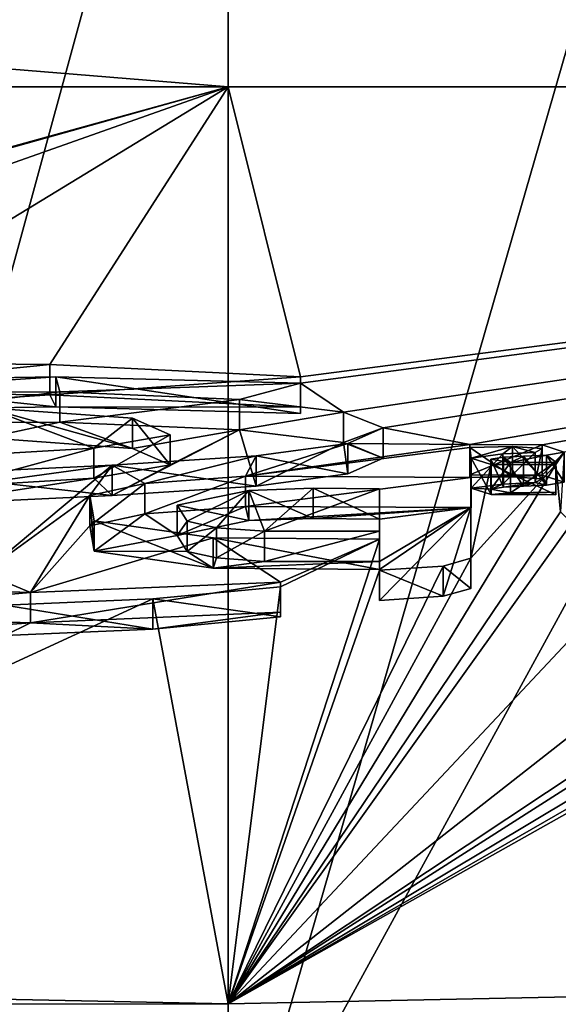
# Model space of a CAD drawing. Units: millimetres. Extents: x -110 to 110, y -102 to 78.
# Drawn here: x -1 to 2, y 60 to 66 of the extents above; entities that cross this region are included whole.
import ezdxf

# ---------------------------------------------------------------- set-up
doc = ezdxf.new("R2010")
doc.units = ezdxf.units.MM
doc.header["$LTSCALE"] = 65.185185
for name, color, linetype in [('108', 7, 'CONTINUOUS'), ('109', 7, 'CONTINUOUS'), ('110', 7, 'CONTINUOUS'), ('111', 7, 'CONTINUOUS'), ('112', 7, 'CONTINUOUS'), ('113', 7, 'CONTINUOUS'), ('160', 7, 'CONTINUOUS'), ('161', 7, 'CONTINUOUS'), ('162', 7, 'CONTINUOUS'), ('163', 7, 'CONTINUOUS'), ('204', 7, 'CONTINUOUS'), ('70', 7, 'CONTINUOUS'), ('71', 7, 'CONTINUOUS'), ('72', 7, 'CONTINUOUS'), ('77', 7, 'CONTINUOUS'), ('79', 7, 'CONTINUOUS'), ('83', 7, 'CONTINUOUS'), ('91', 7, 'CONTINUOUS'), ('92', 7, 'CONTINUOUS'), ('93', 7, 'CONTINUOUS'), ('94', 7, 'CONTINUOUS'), ('96', 7, 'CONTINUOUS'), ('97', 7, 'CONTINUOUS'), ('99', 7, 'CONTINUOUS')]:
    doc.layers.add(name, color=color, linetype=linetype)

msp = doc.modelspace()

# ---------------------------------------------------------------- linework, layer by layer
at = {"layer": '108', "linetype": 'Continuous'}
for points in [[(1.5896, 63.4474, -0.6142), (1.5896, 62.9167, -4.3903), (1.5896, 63.2494, -0.5864), (1.5896, 63.4474, -0.6142)], [(1.5896, 63.2494, -0.5864), (1.5896, 62.9167, -4.3903), (1.5896, 62.7187, -4.3624), (1.5896, 63.2494, -0.5864)]]:
    msp.add_3dface(points, dxfattribs=at)
at = {"layer": '109', "linetype": 'Continuous'}
for points in [[(-0.9086, 63.3273, -1.4689), (-0.5481, 63.4072, -0.9008), (-0.9086, 63.1293, -1.4411), (-0.9086, 63.3273, -1.4689)], [(-0.9086, 63.1293, -1.4411), (-0.5481, 63.4072, -0.9008), (-0.5481, 63.2091, -0.8729), (-0.9086, 63.1293, -1.4411)], [(-0.5481, 63.4072, -0.9008), (0.1123, 63.4547, -0.5627), (-0.5481, 63.2091, -0.8729), (-0.5481, 63.4072, -0.9008)], [(-0.5481, 63.2091, -0.8729), (0.1123, 63.4547, -0.5627), (0.1123, 63.2566, -0.5349), (-0.5481, 63.2091, -0.8729)], [(0.1123, 63.4547, -0.5627), (1.5896, 63.4474, -0.6142), (0.1123, 63.2566, -0.5349), (0.1123, 63.4547, -0.5627)], [(1.5896, 63.4474, -0.6142), (1.5896, 63.2494, -0.5864), (0.1123, 63.2566, -0.5349), (1.5896, 63.4474, -0.6142)], [(-0.8785, 63.1616, -2.6484), (-0.9086, 63.3273, -1.4689), (-0.8785, 62.9635, -2.6206), (-0.8785, 63.1616, -2.6484)], [(-0.8785, 62.9635, -2.6206), (-0.9086, 63.3273, -1.4689), (-0.9086, 63.1293, -1.4411), (-0.8785, 62.9635, -2.6206)], [(-0.0986, 63.0506, -3.4376), (-0.8785, 63.1616, -2.6484), (-0.0986, 62.8526, -3.4098), (-0.0986, 63.0506, -3.4376)], [(-0.0986, 62.8526, -3.4098), (-0.8785, 63.1616, -2.6484), (-0.8785, 62.9635, -2.6206), (-0.0986, 62.8526, -3.4098)], [(0.992, 63.0419, -3.4997), (-0.0986, 63.0506, -3.4376), (0.992, 62.8439, -3.4719), (0.992, 63.0419, -3.4997)], [(0.992, 62.8439, -3.4719), (-0.0986, 63.0506, -3.4376), (-0.0986, 62.8526, -3.4098), (0.992, 62.8439, -3.4719)]]:
    msp.add_3dface(points, dxfattribs=at)
at = {"layer": '110', "linetype": 'Continuous'}
for points in [[(0.992, 62.8376, -4.9532), (0.992, 63.0419, -3.4997), (0.992, 62.6396, -4.9253), (0.992, 62.8376, -4.9532)], [(0.992, 63.0419, -3.4997), (0.992, 62.8439, -3.4719), (0.992, 62.6396, -4.9253), (0.992, 63.0419, -3.4997)]]:
    msp.add_3dface(points, dxfattribs=at)
at = {"layer": '111', "linetype": 'Continuous'}
for points in [[(1.5896, 62.9167, -4.3903), (1.4085, 62.8659, -4.7524), (1.5896, 62.7187, -4.3624), (1.5896, 62.9167, -4.3903)], [(1.4085, 62.8659, -4.7524), (0.992, 62.8376, -4.9532), (1.4085, 62.6678, -4.7245), (1.4085, 62.8659, -4.7524)], [(0.992, 62.8376, -4.9532), (0.992, 62.6396, -4.9253), (1.4085, 62.6678, -4.7245), (0.992, 62.8376, -4.9532)], [(1.5896, 62.7187, -4.3624), (1.4085, 62.8659, -4.7524), (1.4085, 62.6678, -4.7245), (1.5896, 62.7187, -4.3624)]]:
    msp.add_3dface(points, dxfattribs=at)
at = {"layer": '112', "linetype": 'Continuous'}
for points in [[(0.1355, 63.3619, -1.2231), (-0.3359, 63.265, -1.9123), (0.1355, 63.1638, -1.1952), (0.1355, 63.3619, -1.2231)], [(0.5561, 63.3755, -1.1264), (0.1355, 63.3619, -1.2231), (0.5561, 63.1774, -1.0986), (0.5561, 63.3755, -1.1264)], [(0.5561, 63.1774, -1.0986), (0.1355, 63.3619, -1.2231), (0.1355, 63.1638, -1.1952), (0.5561, 63.1774, -1.0986)], [(0.992, 63.372, -1.1509), (0.5561, 63.3755, -1.1264), (0.992, 63.174, -1.1231), (0.992, 63.372, -1.1509)], [(0.992, 63.174, -1.1231), (0.5561, 63.3755, -1.1264), (0.5561, 63.1774, -1.0986), (0.992, 63.174, -1.1231)], [(-0.3359, 63.265, -1.9123), (-0.27, 63.1596, -2.6623), (-0.3359, 63.067, -1.8844), (-0.3359, 63.265, -1.9123)], [(0.1355, 63.1638, -1.1952), (-0.3359, 63.265, -1.9123), (-0.3359, 63.067, -1.8844), (0.1355, 63.1638, -1.1952)], [(-0.3359, 63.067, -1.8844), (-0.27, 63.1596, -2.6623), (-0.27, 62.9615, -2.6345), (-0.3359, 63.067, -1.8844)], [(-0.27, 63.1596, -2.6623), (-0.0783, 63.1173, -2.9633), (-0.27, 62.9615, -2.6345), (-0.27, 63.1596, -2.6623)], [(-0.27, 62.9615, -2.6345), (-0.0783, 63.1173, -2.9633), (-0.0783, 62.9192, -2.9355), (-0.27, 62.9615, -2.6345)], [(-0.0783, 63.1173, -2.9633), (0.2372, 63.0935, -3.1328), (-0.0783, 62.9192, -2.9355), (-0.0783, 63.1173, -2.9633)], [(-0.0783, 62.9192, -2.9355), (0.2372, 63.0935, -3.1328), (0.2372, 62.8954, -3.1049), (-0.0783, 62.9192, -2.9355)], [(0.2372, 63.0935, -3.1328), (0.992, 63.0936, -3.1321), (0.2372, 62.8954, -3.1049), (0.2372, 63.0935, -3.1328)], [(0.2372, 62.8954, -3.1049), (0.992, 63.0936, -3.1321), (0.992, 62.8955, -3.1042), (0.2372, 62.8954, -3.1049)]]:
    msp.add_3dface(points, dxfattribs=at)
at = {"layer": '113', "linetype": 'Continuous'}
for points in [[(0.992, 63.0936, -3.1321), (0.992, 63.372, -1.1509), (0.992, 62.8955, -3.1042), (0.992, 63.0936, -3.1321)], [(0.992, 63.372, -1.1509), (0.992, 63.174, -1.1231), (0.992, 62.8955, -3.1042), (0.992, 63.372, -1.1509)]]:
    msp.add_3dface(points, dxfattribs=at)
at = {"layer": '160', "linetype": 'Continuous'}
for points in [[(1.5827, 63.6441, 0.7854), (1.5827, 63.6617, 0.9103), (1.5827, 63.4636, 0.9381), (1.5827, 63.6441, 0.7854)], [(1.5827, 63.4461, 0.8132), (1.5827, 63.6441, 0.7854), (1.5827, 63.4636, 0.9381), (1.5827, 63.4461, 0.8132)]]:
    msp.add_3dface(points, dxfattribs=at)
at = {"layer": '161', "linetype": 'Continuous'}
for points in [[(1.8629, 63.6491, 0.8204), (1.5827, 63.6441, 0.7854), (1.8629, 63.451, 0.8483), (1.8629, 63.6491, 0.8204)], [(1.5827, 63.6441, 0.7854), (1.5827, 63.4461, 0.8132), (1.8629, 63.451, 0.8483), (1.5827, 63.6441, 0.7854)], [(1.5916, 63.5738, 0.285), (1.7998, 63.6012, 0.4801), (1.5916, 63.3758, 0.3128), (1.5916, 63.5738, 0.285)], [(1.5916, 63.3758, 0.3128), (1.7998, 63.6012, 0.4801), (1.7998, 63.4032, 0.508), (1.5916, 63.3758, 0.3128)], [(1.7998, 63.6012, 0.4801), (2.0109, 63.6112, 0.5511), (1.7998, 63.4032, 0.508), (1.7998, 63.6012, 0.4801)], [(1.7998, 63.4032, 0.508), (2.0109, 63.6112, 0.5511), (2.0109, 63.4132, 0.579), (1.7998, 63.4032, 0.508)], [(2.0561, 63.6359, 0.7267), (1.8629, 63.6491, 0.8204), (2.0561, 63.4378, 0.7545), (2.0561, 63.6359, 0.7267)], [(2.0561, 63.4378, 0.7545), (1.8629, 63.6491, 0.8204), (1.8629, 63.451, 0.8483), (2.0561, 63.4378, 0.7545)], [(2.0109, 63.6112, 0.5511), (2.0561, 63.6359, 0.7267), (2.0109, 63.4132, 0.579), (2.0109, 63.6112, 0.5511)], [(2.0109, 63.4132, 0.579), (2.0561, 63.6359, 0.7267), (2.0561, 63.4378, 0.7545), (2.0109, 63.4132, 0.579)], [(1.7221, 63.5322, -0.0108), (1.5916, 63.5738, 0.285), (1.7221, 63.3342, 0.0171), (1.7221, 63.5322, -0.0108)], [(1.7221, 63.3342, 0.0171), (1.5916, 63.5738, 0.285), (1.5916, 63.3758, 0.3128), (1.7221, 63.3342, 0.0171)], [(2.1476, 63.531, -0.0196), (1.7221, 63.5322, -0.0108), (2.1476, 63.333, 0.0082), (2.1476, 63.531, -0.0196)], [(2.1476, 63.333, 0.0082), (1.7221, 63.5322, -0.0108), (1.7221, 63.3342, 0.0171), (2.1476, 63.333, 0.0082)]]:
    msp.add_3dface(points, dxfattribs=at)
at = {"layer": '162', "linetype": 'Continuous'}
for points in [[(2.1476, 63.5473, 0.0963), (2.1476, 63.531, -0.0196), (2.1476, 63.333, 0.0082), (2.1476, 63.5473, 0.0963)], [(2.1476, 63.5473, 0.0963), (2.1476, 63.333, 0.0082), (2.1476, 63.3492, 0.1241), (2.1476, 63.5473, 0.0963)]]:
    msp.add_3dface(points, dxfattribs=at)
at = {"layer": '163', "linetype": 'Continuous'}
for points in [[(1.5827, 63.6617, 0.9103), (2.0563, 63.6596, 0.8954), (1.5827, 63.4636, 0.9381), (1.5827, 63.6617, 0.9103)], [(1.5827, 63.4636, 0.9381), (2.0563, 63.6596, 0.8954), (2.0563, 63.4615, 0.9232), (1.5827, 63.4636, 0.9381)], [(2.0563, 63.6596, 0.8954), (2.201, 63.6128, 0.5623), (2.0563, 63.4615, 0.9232), (2.0563, 63.6596, 0.8954)], [(2.0563, 63.4615, 0.9232), (2.201, 63.6128, 0.5623), (2.201, 63.4147, 0.5902), (2.0563, 63.4615, 0.9232)], [(2.201, 63.6128, 0.5623), (2.0856, 63.5937, 0.4263), (2.201, 63.4147, 0.5902), (2.201, 63.6128, 0.5623)], [(1.8039, 63.5803, 0.331), (1.7208, 63.5676, 0.2406), (1.8039, 63.3822, 0.3588), (1.8039, 63.5803, 0.331)], [(1.7208, 63.5676, 0.2406), (1.8488, 63.5441, 0.0734), (1.7208, 63.3695, 0.2684), (1.7208, 63.5676, 0.2406)], [(1.8039, 63.3822, 0.3588), (1.7208, 63.5676, 0.2406), (1.7208, 63.3695, 0.2684), (1.8039, 63.3822, 0.3588)], [(1.7208, 63.3695, 0.2684), (1.8488, 63.5441, 0.0734), (1.8488, 63.346, 0.1012), (1.7208, 63.3695, 0.2684)], [(1.9356, 63.5866, 0.3761), (1.8039, 63.5803, 0.331), (1.9356, 63.3886, 0.404), (1.9356, 63.5866, 0.3761)], [(1.9356, 63.3886, 0.404), (1.8039, 63.5803, 0.331), (1.8039, 63.3822, 0.3588), (1.9356, 63.3886, 0.404)], [(1.8488, 63.5441, 0.0734), (2.1476, 63.5473, 0.0963), (1.8488, 63.346, 0.1012), (1.8488, 63.5441, 0.0734)], [(2.1476, 63.5473, 0.0963), (2.1476, 63.3492, 0.1241), (1.8488, 63.346, 0.1012), (2.1476, 63.5473, 0.0963)], [(2.0856, 63.5937, 0.4263), (1.9356, 63.5866, 0.3761), (2.0856, 63.3956, 0.4541), (2.0856, 63.5937, 0.4263)], [(2.0856, 63.3956, 0.4541), (1.9356, 63.5866, 0.3761), (1.9356, 63.3886, 0.404), (2.0856, 63.3956, 0.4541)], [(2.201, 63.4147, 0.5902), (2.0856, 63.5937, 0.4263), (2.0856, 63.3956, 0.4541), (2.201, 63.4147, 0.5902)]]:
    msp.add_3dface(points, dxfattribs=at)
at = {"layer": '204', "color": 7, "linetype": 'Continuous'}
for points in [[(-2.7652, 63.8825, 3.9185), (-2.9623, 64.0063, 4.799), (-1.1698, 63.9891, 4.6772), (-2.7652, 63.8825, 3.9185)], [(-1.1309, 63.9089, 4.1062), (-2.7652, 63.8825, 3.9185), (-1.1698, 63.9891, 4.6772), (-1.1309, 63.9089, 4.1062)], [(0.4737, 63.9079, 4.0995), (-1.1309, 63.9089, 4.1062), (-1.1698, 63.9891, 4.6772), (0.4737, 63.9079, 4.0995)], [(0.4737, 63.8669, 3.8077), (-1.1309, 63.9089, 4.1062), (0.4737, 63.9079, 4.0995), (0.4737, 63.8669, 3.8077)], [(-2.7179, 63.804, 3.3596), (-1.1046, 63.8091, 3.3964), (-1.5845, 63.7058, 2.6612), (-2.7179, 63.804, 3.3596)], [(-1.1046, 63.8091, 3.3964), (-0.6276, 63.6373, 2.1736), (-1.5845, 63.7058, 2.6612), (-1.1046, 63.8091, 3.3964)], [(-1.1046, 63.8091, 3.3964), (0.0732, 63.7598, 3.0453), (-0.6276, 63.6373, 2.1736), (-1.1046, 63.8091, 3.3964)], [(0.0732, 63.7598, 3.0453), (0.1834, 63.3895, 0.4105), (-0.7624, 63.3293, -0.0177), (0.0732, 63.7598, 3.0453)], [(0.0732, 63.7598, 3.0453), (-0.7624, 63.3293, -0.0177), (-0.3803, 63.5283, 1.3982), (0.0732, 63.7598, 3.0453)], [(0.0732, 63.7598, 3.0453), (-0.3803, 63.5283, 1.3982), (-0.6276, 63.6373, 2.1736), (0.0732, 63.7598, 3.0453)], [(0.0732, 63.7598, 3.0453), (0.7553, 63.6759, 2.4486), (0.1834, 63.3895, 0.4105), (0.0732, 63.7598, 3.0453)], [(0.7553, 63.6759, 2.4486), (0.7835, 63.4707, 0.9884), (0.1834, 63.3895, 0.4105), (0.7553, 63.6759, 2.4486)], [(0.7553, 63.6759, 2.4486), (1.0158, 63.574, 1.7234), (0.7835, 63.4707, 0.9884), (0.7553, 63.6759, 2.4486)], [(-0.7624, 63.3293, -0.0177), (-0.8809, 63.4414, 0.7797), (-0.3803, 63.5283, 1.3982), (-0.7624, 63.3293, -0.0177)], [(-0.7624, 63.3293, -0.0177), (-2.007, 63.2695, -0.443), (-0.8809, 63.4414, 0.7797), (-0.7624, 63.3293, -0.0177)], [(-2.007, 63.2695, -0.443), (-1.8158, 63.3855, 0.3818), (-0.8809, 63.4414, 0.7797), (-2.007, 63.2695, -0.443)], [(1.5827, 63.4461, 0.8132), (1.5827, 63.4636, 0.9381), (2.0563, 63.4615, 0.9232), (1.5827, 63.4461, 0.8132)], [(1.8629, 63.451, 0.8483), (1.5827, 63.4461, 0.8132), (2.0563, 63.4615, 0.9232), (1.8629, 63.451, 0.8483)], [(1.5916, 63.3758, 0.3128), (1.7998, 63.4032, 0.508), (1.7208, 63.3695, 0.2684), (1.5916, 63.3758, 0.3128)], [(1.7998, 63.4032, 0.508), (1.8039, 63.3822, 0.3588), (1.7208, 63.3695, 0.2684), (1.7998, 63.4032, 0.508)], [(1.7998, 63.4032, 0.508), (2.0109, 63.4132, 0.579), (1.8039, 63.3822, 0.3588), (1.7998, 63.4032, 0.508)], [(2.0109, 63.4132, 0.579), (1.9356, 63.3886, 0.404), (1.8039, 63.3822, 0.3588), (2.0109, 63.4132, 0.579)], [(2.0561, 63.4378, 0.7545), (1.8629, 63.451, 0.8483), (2.0563, 63.4615, 0.9232), (2.0561, 63.4378, 0.7545)], [(2.0109, 63.4132, 0.579), (2.0856, 63.3956, 0.4541), (1.9356, 63.3886, 0.404), (2.0109, 63.4132, 0.579)], [(2.0109, 63.4132, 0.579), (2.0561, 63.4378, 0.7545), (2.0856, 63.3956, 0.4541), (2.0109, 63.4132, 0.579)], [(2.0561, 63.4378, 0.7545), (2.0563, 63.4615, 0.9232), (2.0856, 63.3956, 0.4541), (2.0561, 63.4378, 0.7545)], [(2.0563, 63.4615, 0.9232), (2.201, 63.4147, 0.5902), (2.0856, 63.3956, 0.4541), (2.0563, 63.4615, 0.9232)], [(1.7221, 63.3342, 0.0171), (1.5916, 63.3758, 0.3128), (1.7208, 63.3695, 0.2684), (1.7221, 63.3342, 0.0171)], [(1.7221, 63.3342, 0.0171), (1.7208, 63.3695, 0.2684), (1.8488, 63.346, 0.1012), (1.7221, 63.3342, 0.0171)], [(2.1476, 63.333, 0.0082), (1.7221, 63.3342, 0.0171), (2.1476, 63.3492, 0.1241), (2.1476, 63.333, 0.0082)], [(2.1476, 63.3492, 0.1241), (1.7221, 63.3342, 0.0171), (1.8488, 63.346, 0.1012), (2.1476, 63.3492, 0.1241)], [(-0.8785, 62.9635, -2.6206), (-0.9086, 63.1293, -1.4411), (-0.5481, 63.2091, -0.8729), (-0.8785, 62.9635, -2.6206)], [(-0.8785, 62.9635, -2.6206), (-0.5481, 63.2091, -0.8729), (-0.3359, 63.067, -1.8844), (-0.8785, 62.9635, -2.6206)], [(-0.5481, 63.2091, -0.8729), (0.1123, 63.2566, -0.5349), (-0.3359, 63.067, -1.8844), (-0.5481, 63.2091, -0.8729)], [(0.1123, 63.2566, -0.5349), (0.1355, 63.1638, -1.1952), (-0.3359, 63.067, -1.8844), (0.1123, 63.2566, -0.5349)], [(0.1123, 63.2566, -0.5349), (1.5896, 63.2494, -0.5864), (0.1355, 63.1638, -1.1952), (0.1123, 63.2566, -0.5349)], [(1.5896, 63.2494, -0.5864), (0.5561, 63.1774, -1.0986), (0.1355, 63.1638, -1.1952), (1.5896, 63.2494, -0.5864)], [(1.5896, 63.2494, -0.5864), (0.992, 63.174, -1.1231), (0.5561, 63.1774, -1.0986), (1.5896, 63.2494, -0.5864)], [(0.992, 62.8439, -3.4719), (1.5896, 63.2494, -0.5864), (0.992, 62.6396, -4.9253), (0.992, 62.8439, -3.4719)], [(1.5896, 63.2494, -0.5864), (0.992, 62.8439, -3.4719), (0.992, 62.8955, -3.1042), (1.5896, 63.2494, -0.5864)], [(0.992, 62.6396, -4.9253), (1.5896, 63.2494, -0.5864), (1.4085, 62.6678, -4.7245), (0.992, 62.6396, -4.9253)], [(0.992, 63.174, -1.1231), (1.5896, 63.2494, -0.5864), (0.992, 62.8955, -3.1042), (0.992, 63.174, -1.1231)], [(1.5896, 63.2494, -0.5864), (1.5896, 62.7187, -4.3624), (1.4085, 62.6678, -4.7245), (1.5896, 63.2494, -0.5864)], [(-0.8785, 62.9635, -2.6206), (-0.3359, 63.067, -1.8844), (-0.27, 62.9615, -2.6345), (-0.8785, 62.9635, -2.6206)], [(-0.0986, 62.8526, -3.4098), (-0.8785, 62.9635, -2.6206), (-0.27, 62.9615, -2.6345), (-0.0986, 62.8526, -3.4098)], [(-0.0986, 62.8526, -3.4098), (-0.27, 62.9615, -2.6345), (-0.0783, 62.9192, -2.9355), (-0.0986, 62.8526, -3.4098)], [(-0.0986, 62.8526, -3.4098), (-0.0783, 62.9192, -2.9355), (0.2372, 62.8954, -3.1049), (-0.0986, 62.8526, -3.4098)], [(0.992, 62.8439, -3.4719), (-0.0986, 62.8526, -3.4098), (0.992, 62.8955, -3.1042), (0.992, 62.8439, -3.4719)], [(-0.0986, 62.8526, -3.4098), (0.2372, 62.8954, -3.1049), (0.992, 62.8955, -3.1042), (-0.0986, 62.8526, -3.4098)], [(-1.2972, 62.4937, -5.9634), (0.342, 62.5622, -5.4758), (-0.4956, 62.4529, -6.254), (-1.2972, 62.4937, -5.9634)], [(0.342, 62.5622, -5.4758), (0.342, 62.5322, -5.6897), (-0.4956, 62.4529, -6.254), (0.342, 62.5622, -5.4758)], [(-2.9998, 62.5472, -5.5825), (-1.2972, 62.4937, -5.9634), (-2.5777, 62.4003, -6.6279), (-2.9998, 62.5472, -5.5825)], [(-1.2972, 62.4937, -5.9634), (-1.4649, 62.4106, -6.5546), (-2.5777, 62.4003, -6.6279), (-1.2972, 62.4937, -5.9634)], [(-1.2972, 62.4937, -5.9634), (-0.4956, 62.4529, -6.254), (-1.4649, 62.4106, -6.5546), (-1.2972, 62.4937, -5.9634)]]:
    msp.add_3dface(points, dxfattribs=at)
at = {"layer": '70', "linetype": 'Continuous'}
for points in [[(-15.1198, 66.0069, 17.5973), (0, 66.0069, 17.5973), (-8.3611, 63.6949, 1.1468), (-15.1198, 66.0069, 17.5973)], [(-8.3611, 63.6949, 1.1468), (0, 66.0069, 17.5973), (-7.7219, 63.8412, 2.1877), (-8.3611, 63.6949, 1.1468)], [(-7.7219, 63.8412, 2.1877), (0, 66.0069, 17.5973), (-5.3717, 64.1075, 4.0821), (-7.7219, 63.8412, 2.1877)], [(-5.3717, 64.1075, 4.0821), (0, 66.0069, 17.5973), (-2.9623, 64.2043, 4.7712), (-5.3717, 64.1075, 4.0821)], [(-2.9623, 64.2043, 4.7712), (0, 66.0069, 17.5973), (-1.1698, 64.1872, 4.6494), (-2.9623, 64.2043, 4.7712)], [(-1.1698, 64.1872, 4.6494), (0, 66.0069, 17.5973), (0.4737, 64.106, 4.0717), (-1.1698, 64.1872, 4.6494)], [(0, 66.0069, 17.5973), (15.1198, 66.0069, 17.5973), (0.4737, 64.106, 4.0717), (0, 66.0069, 17.5973)], [(15.1198, 66.0069, 17.5973), (0.4737, 64.065, 3.7799), (0.4737, 64.106, 4.0717), (15.1198, 66.0069, 17.5973)], [(0.4737, 64.065, 3.7799), (15.1198, 66.0069, 17.5973), (0.7553, 63.874, 2.4208), (0.4737, 64.065, 3.7799)], [(0.7553, 63.874, 2.4208), (15.1198, 66.0069, 17.5973), (1.0158, 63.7721, 1.6956), (0.7553, 63.874, 2.4208)], [(1.0158, 63.7721, 1.6956), (15.1198, 66.0069, 17.5973), (1.5827, 63.6617, 0.9103), (1.0158, 63.7721, 1.6956)], [(1.5827, 63.6617, 0.9103), (15.1198, 66.0069, 17.5973), (2.0563, 63.6596, 0.8954), (1.5827, 63.6617, 0.9103)], [(2.0563, 63.6596, 0.8954), (15.1198, 66.0069, 17.5973), (2.201, 63.6128, 0.5623), (2.0563, 63.6596, 0.8954)], [(-2.7652, 64.0806, 3.8906), (-1.1309, 64.1069, 4.0783), (-2.7179, 64.002, 3.3317), (-2.7652, 64.0806, 3.8906)], [(-2.7179, 64.002, 3.3317), (-1.1309, 64.1069, 4.0783), (-1.1046, 64.0072, 3.3686), (-2.7179, 64.002, 3.3317)], [(-1.1309, 64.1069, 4.0783), (0.4737, 64.065, 3.7799), (-1.1046, 64.0072, 3.3686), (-1.1309, 64.1069, 4.0783)], [(-1.1046, 64.0072, 3.3686), (0.4737, 64.065, 3.7799), (0.0732, 63.9578, 3.0175), (-1.1046, 64.0072, 3.3686)], [(0.0732, 63.9578, 3.0175), (0.4737, 64.065, 3.7799), (0.7553, 63.874, 2.4208), (0.0732, 63.9578, 3.0175)], [(-0.8809, 63.6394, 0.7518), (-1.8158, 63.5835, 0.354), (-1.5845, 63.9039, 2.6334), (-0.8809, 63.6394, 0.7518)], [(-0.6276, 63.8353, 2.1458), (-0.8809, 63.6394, 0.7518), (-1.5845, 63.9039, 2.6334), (-0.6276, 63.8353, 2.1458)], [(-0.3803, 63.7264, 1.3704), (-0.8809, 63.6394, 0.7518), (-0.6276, 63.8353, 2.1458), (-0.3803, 63.7264, 1.3704)], [(0.7835, 63.6688, 0.9606), (1.0158, 63.7721, 1.6956), (1.5827, 63.6617, 0.9103), (0.7835, 63.6688, 0.9606)], [(0.1834, 63.5875, 0.3826), (0.7835, 63.6688, 0.9606), (0.1123, 63.4547, -0.5627), (0.1834, 63.5875, 0.3826)], [(0.1123, 63.4547, -0.5627), (0.7835, 63.6688, 0.9606), (1.5827, 63.6617, 0.9103), (0.1123, 63.4547, -0.5627)], [(0.1123, 63.4547, -0.5627), (1.5827, 63.6617, 0.9103), (1.5827, 63.6441, 0.7854), (0.1123, 63.4547, -0.5627)], [(1.5896, 63.4474, -0.6142), (0.1123, 63.4547, -0.5627), (1.5827, 63.6441, 0.7854), (1.5896, 63.4474, -0.6142)], [(1.8629, 63.6491, 0.8204), (1.5916, 63.5738, 0.285), (1.5827, 63.6441, 0.7854), (1.8629, 63.6491, 0.8204)], [(1.5916, 63.5738, 0.285), (1.5896, 63.4474, -0.6142), (1.5827, 63.6441, 0.7854), (1.5916, 63.5738, 0.285)], [(1.7998, 63.6012, 0.4801), (1.5916, 63.5738, 0.285), (1.8629, 63.6491, 0.8204), (1.7998, 63.6012, 0.4801)], [(2.0109, 63.6112, 0.5511), (1.7998, 63.6012, 0.4801), (1.8629, 63.6491, 0.8204), (2.0109, 63.6112, 0.5511)], [(2.0561, 63.6359, 0.7267), (2.0109, 63.6112, 0.5511), (1.8629, 63.6491, 0.8204), (2.0561, 63.6359, 0.7267)], [(2.0856, 63.5937, 0.4263), (2.201, 63.6128, 0.5623), (2.1476, 63.5473, 0.0963), (2.0856, 63.5937, 0.4263)], [(2.201, 63.6128, 0.5623), (2.1782, 63.2206, -2.2281), (2.1476, 63.531, -0.0196), (2.201, 63.6128, 0.5623)], [(2.1476, 63.5473, 0.0963), (2.201, 63.6128, 0.5623), (2.1476, 63.531, -0.0196), (2.1476, 63.5473, 0.0963)], [(-0.7624, 63.5274, -0.0455), (0.1834, 63.5875, 0.3826), (-0.5481, 63.4072, -0.9008), (-0.7624, 63.5274, -0.0455)], [(-0.5481, 63.4072, -0.9008), (0.1834, 63.5875, 0.3826), (0.1123, 63.4547, -0.5627), (-0.5481, 63.4072, -0.9008)], [(0, 59.996, -25.1726), (1.5896, 62.9167, -4.3903), (2.1476, 63.531, -0.0196), (0, 59.996, -25.1726)], [(2.1782, 63.2206, -2.2281), (0, 59.996, -25.1726), (2.1476, 63.531, -0.0196), (2.1782, 63.2206, -2.2281)], [(1.5896, 62.9167, -4.3903), (1.5896, 63.4474, -0.6142), (1.5916, 63.5738, 0.285), (1.5896, 62.9167, -4.3903)], [(1.7221, 63.5322, -0.0108), (1.5896, 62.9167, -4.3903), (1.5916, 63.5738, 0.285), (1.7221, 63.5322, -0.0108)], [(2.1476, 63.531, -0.0196), (1.5896, 62.9167, -4.3903), (1.7221, 63.5322, -0.0108), (2.1476, 63.531, -0.0196)], [(1.7208, 63.5676, 0.2406), (1.8039, 63.5803, 0.331), (1.8488, 63.5441, 0.0734), (1.7208, 63.5676, 0.2406)], [(1.8039, 63.5803, 0.331), (1.9356, 63.5866, 0.3761), (1.8488, 63.5441, 0.0734), (1.8039, 63.5803, 0.331)], [(1.9356, 63.5866, 0.3761), (2.0856, 63.5937, 0.4263), (1.8488, 63.5441, 0.0734), (1.9356, 63.5866, 0.3761)], [(1.8488, 63.5441, 0.0734), (2.0856, 63.5937, 0.4263), (2.1476, 63.5473, 0.0963), (1.8488, 63.5441, 0.0734)], [(-2.007, 63.4676, -0.4708), (-0.7624, 63.5274, -0.0455), (-1.6077, 63.4111, -0.8729), (-2.007, 63.4676, -0.4708)], [(-0.7624, 63.5274, -0.0455), (-1.6077, 62.8203, -5.0766), (-1.6077, 63.4111, -0.8729), (-0.7624, 63.5274, -0.0455)], [(-1.6077, 62.8203, -5.0766), (-0.7624, 63.5274, -0.0455), (-0.9086, 63.3273, -1.4689), (-1.6077, 62.8203, -5.0766)], [(-0.9086, 63.3273, -1.4689), (-0.7624, 63.5274, -0.0455), (-0.5481, 63.4072, -0.9008), (-0.9086, 63.3273, -1.4689)], [(-0.3359, 63.265, -1.9123), (0.1355, 63.3619, -1.2231), (-0.27, 63.1596, -2.6623), (-0.3359, 63.265, -1.9123)], [(-0.27, 63.1596, -2.6623), (0.1355, 63.3619, -1.2231), (-0.0783, 63.1173, -2.9633), (-0.27, 63.1596, -2.6623)], [(-0.0783, 63.1173, -2.9633), (0.1355, 63.3619, -1.2231), (0.2372, 63.0935, -3.1328), (-0.0783, 63.1173, -2.9633)], [(0.1355, 63.3619, -1.2231), (0.5561, 63.3755, -1.1264), (0.2372, 63.0935, -3.1328), (0.1355, 63.3619, -1.2231)], [(0.5561, 63.3755, -1.1264), (0.992, 63.372, -1.1509), (0.2372, 63.0935, -3.1328), (0.5561, 63.3755, -1.1264)], [(0.2372, 63.0935, -3.1328), (0.992, 63.372, -1.1509), (0.992, 63.0936, -3.1321), (0.2372, 63.0935, -3.1328)], [(-1.2972, 62.6918, -5.9912), (-1.6077, 62.8203, -5.0766), (-0.9086, 63.3273, -1.4689), (-1.2972, 62.6918, -5.9912)], [(-0.8785, 63.1616, -2.6484), (-1.2972, 62.6918, -5.9912), (-0.9086, 63.3273, -1.4689), (-0.8785, 63.1616, -2.6484)], [(0, 59.996, -25.1726), (4.6979, 63.1157, -2.9745), (5.226, 63.3291, -1.4559), (0, 59.996, -25.1726)], [(5.4016, 63.23, -2.1616), (0, 59.996, -25.1726), (5.226, 63.3291, -1.4559), (5.4016, 63.23, -2.1616)], [(0, 59.996, -25.1726), (5.4016, 63.23, -2.1616), (5.4056, 63.1076, -3.032), (0, 59.996, -25.1726)], [(2.2507, 63.1483, -2.7428), (0, 59.996, -25.1726), (2.1782, 63.2206, -2.2281), (2.2507, 63.1483, -2.7428)], [(-0.0986, 63.0506, -3.4376), (-1.2972, 62.6918, -5.9912), (-0.8785, 63.1616, -2.6484), (-0.0986, 63.0506, -3.4376)], [(2.8576, 63.0421, -3.4987), (0, 59.996, -25.1726), (2.2507, 63.1483, -2.7428), (2.8576, 63.0421, -3.4987)], [(4.6979, 63.1157, -2.9745), (0, 59.996, -25.1726), (3.8662, 63.027, -3.606), (4.6979, 63.1157, -2.9745)], [(5.4056, 63.0375, -3.5308), (0, 59.996, -25.1726), (5.4056, 63.1076, -3.032), (5.4056, 63.0375, -3.5308)], [(0.342, 62.7603, -5.5036), (-1.2972, 62.6918, -5.9912), (-0.0986, 63.0506, -3.4376), (0.342, 62.7603, -5.5036)], [(0.992, 63.0419, -3.4997), (0.342, 62.7603, -5.5036), (-0.0986, 63.0506, -3.4376), (0.992, 63.0419, -3.4997)], [(3.8662, 63.027, -3.606), (0, 59.996, -25.1726), (2.8576, 63.0421, -3.4987), (3.8662, 63.027, -3.606)], [(0, 59.996, -25.1726), (0.342, 62.7302, -5.7175), (0.992, 63.0419, -3.4997), (0, 59.996, -25.1726)], [(0.992, 62.8376, -4.9532), (0, 59.996, -25.1726), (0.992, 63.0419, -3.4997), (0.992, 62.8376, -4.9532)], [(5.9886, 60.1178, -24.3057), (0, 59.996, -25.1726), (5.4056, 63.0375, -3.5308), (5.9886, 60.1178, -24.3057)], [(0.342, 62.7302, -5.7175), (0.342, 62.7603, -5.5036), (0.992, 63.0419, -3.4997), (0.342, 62.7302, -5.7175)], [(1.5896, 62.9167, -4.3903), (0, 59.996, -25.1726), (1.4085, 62.8659, -4.7524), (1.5896, 62.9167, -4.3903)], [(-1.2972, 62.6918, -5.9912), (-2.9998, 62.7453, -5.6104), (-1.6077, 62.8203, -5.0766), (-1.2972, 62.6918, -5.9912)], [(1.4085, 62.8659, -4.7524), (0, 59.996, -25.1726), (0.992, 62.8376, -4.9532), (1.4085, 62.8659, -4.7524)], [(0.342, 62.7302, -5.7175), (0, 59.996, -25.1726), (-0.4956, 62.6509, -6.2818), (0.342, 62.7302, -5.7175)], [(0, 59.996, -25.1726), (-5.9886, 60.1178, -24.3057), (-0.4956, 62.6509, -6.2818), (0, 59.996, -25.1726)], [(-0.4956, 62.6509, -6.2818), (-5.9886, 60.1178, -24.3057), (-1.4649, 62.6087, -6.5824), (-0.4956, 62.6509, -6.2818)]]:
    msp.add_3dface(points, dxfattribs=at)
at = {"layer": '71', "linetype": 'Continuous'}
for points in [[(-5.9886, 60.1178, -24.3057), (0, 59.996, -25.1726), (-11.8387, 59.9879, -22.7248), (-5.9886, 60.1178, -24.3057)], [(-11.8387, 59.9879, -22.7248), (0, 59.996, -25.1726), (0, 59.6748, -25.6886), (-11.8387, 59.9879, -22.7248)]]:
    msp.add_3dface(points, dxfattribs=at)
at = {"layer": '72', "linetype": 'Continuous'}
for points in [[(-5.78, 58.5672, 31.2446), (0, 70.0022, 100.8454), (-3.2985, 70.0022, 100.8454), (-5.78, 58.5672, 31.2446)], [(0, 70.0022, 100.8454), (-5.78, 58.5672, 31.2446), (-3.1227, 58.5672, 31.2446), (0, 70.0022, 100.8454)], [(0, 58.5672, 31.2446), (0, 70.0022, 100.8454), (-3.1227, 58.5672, 31.2446), (0, 58.5672, 31.2446)]]:
    msp.add_3dface(points, dxfattribs=at)
at = {"layer": '77', "linetype": 'Continuous'}
for points in [[(0, 66.0069, 17.5973), (-9.6311, 66.7981, 23.2267), (0, 66.8753, 23.7761), (0, 66.0069, 17.5973)], [(0, 66.0069, 17.5973), (-15.1198, 66.0069, 17.5973), (-9.6311, 66.7981, 23.2267), (0, 66.0069, 17.5973)]]:
    msp.add_3dface(points, dxfattribs=at)
at = {"layer": '79', "linetype": 'Continuous'}
for points in [[(0, 59.996, -25.1726), (5.9886, 60.1178, -24.3057), (0, 59.6748, -25.6886), (0, 59.996, -25.1726)], [(0, 59.6748, -25.6886), (5.9886, 60.1178, -24.3057), (11.8387, 59.9879, -22.7248), (0, 59.6748, -25.6886)]]:
    msp.add_3dface(points, dxfattribs=at)
at = {"layer": '83', "linetype": 'Continuous'}
for points in [[(0, 70.0022, 100.8454), (0, 58.5672, 31.2446), (3.2985, 70.0022, 100.8454), (0, 70.0022, 100.8454)], [(0, 58.5672, 31.2446), (6.245, 70.0022, 100.8454), (3.2985, 70.0022, 100.8454), (0, 58.5672, 31.2446)], [(6.245, 70.0022, 100.8454), (0, 58.5672, 31.2446), (3.1227, 58.5672, 31.2446), (6.245, 70.0022, 100.8454)]]:
    msp.add_3dface(points, dxfattribs=at)
at = {"layer": '91', "linetype": 'Continuous'}
for points in [[(15.1198, 66.0069, 17.5973), (0, 66.0069, 17.5973), (0, 66.8753, 23.7761), (15.1198, 66.0069, 17.5973)], [(15.1198, 66.0069, 17.5973), (0, 66.8753, 23.7761), (9.6311, 66.7981, 23.2267), (15.1198, 66.0069, 17.5973)]]:
    msp.add_3dface(points, dxfattribs=at)
at = {"layer": '92', "linetype": 'Continuous'}
for points in [[(-1.1309, 64.1069, 4.0783), (-2.7652, 64.0806, 3.8906), (-1.1309, 63.9089, 4.1062), (-1.1309, 64.1069, 4.0783)], [(-1.1309, 63.9089, 4.1062), (-2.7652, 64.0806, 3.8906), (-2.7652, 63.8825, 3.9185), (-1.1309, 63.9089, 4.1062)], [(0.4737, 64.065, 3.7799), (-1.1309, 64.1069, 4.0783), (0.4737, 63.8669, 3.8077), (0.4737, 64.065, 3.7799)], [(0.4737, 63.8669, 3.8077), (-1.1309, 64.1069, 4.0783), (-1.1309, 63.9089, 4.1062), (0.4737, 63.8669, 3.8077)]]:
    msp.add_3dface(points, dxfattribs=at)
at = {"layer": '93', "linetype": 'Continuous'}
for points in [[(0.4737, 64.106, 4.0717), (0.4737, 64.065, 3.7799), (0.4737, 63.9079, 4.0995), (0.4737, 64.106, 4.0717)], [(0.4737, 64.065, 3.7799), (0.4737, 63.8669, 3.8077), (0.4737, 63.9079, 4.0995), (0.4737, 64.065, 3.7799)]]:
    msp.add_3dface(points, dxfattribs=at)
at = {"layer": '94', "linetype": 'Continuous'}
for points in [[(-2.9623, 64.2043, 4.7712), (-1.1698, 64.1872, 4.6494), (-2.9623, 64.0063, 4.799), (-2.9623, 64.2043, 4.7712)], [(-2.9623, 64.0063, 4.799), (-1.1698, 64.1872, 4.6494), (-1.1698, 63.9891, 4.6772), (-2.9623, 64.0063, 4.799)], [(-1.1698, 64.1872, 4.6494), (0.4737, 64.106, 4.0717), (-1.1698, 63.9891, 4.6772), (-1.1698, 64.1872, 4.6494)], [(0.4737, 64.106, 4.0717), (0.4737, 63.9079, 4.0995), (-1.1698, 63.9891, 4.6772), (0.4737, 64.106, 4.0717)]]:
    msp.add_3dface(points, dxfattribs=at)
at = {"layer": '96', "linetype": 'Continuous'}
for points in [[(0.342, 62.7603, -5.5036), (0.342, 62.7302, -5.7175), (0.342, 62.5622, -5.4758), (0.342, 62.7603, -5.5036)], [(0.342, 62.5622, -5.4758), (0.342, 62.7302, -5.7175), (0.342, 62.5322, -5.6897), (0.342, 62.5622, -5.4758)]]:
    msp.add_3dface(points, dxfattribs=at)
at = {"layer": '97', "linetype": 'Continuous'}
for points in [[(-2.7179, 64.002, 3.3317), (-1.1046, 64.0072, 3.3686), (-2.7179, 63.804, 3.3596), (-2.7179, 64.002, 3.3317)], [(-2.7179, 63.804, 3.3596), (-1.1046, 64.0072, 3.3686), (-1.1046, 63.8091, 3.3964), (-2.7179, 63.804, 3.3596)], [(-1.1046, 64.0072, 3.3686), (0.0732, 63.9578, 3.0175), (-1.1046, 63.8091, 3.3964), (-1.1046, 64.0072, 3.3686)], [(-1.1046, 63.8091, 3.3964), (0.0732, 63.9578, 3.0175), (0.0732, 63.7598, 3.0453), (-1.1046, 63.8091, 3.3964)], [(0.0732, 63.9578, 3.0175), (0.7553, 63.874, 2.4208), (0.0732, 63.7598, 3.0453), (0.0732, 63.9578, 3.0175)], [(0.0732, 63.7598, 3.0453), (0.7553, 63.874, 2.4208), (0.7553, 63.6759, 2.4486), (0.0732, 63.7598, 3.0453)], [(0.7553, 63.874, 2.4208), (1.0158, 63.7721, 1.6956), (0.7553, 63.6759, 2.4486), (0.7553, 63.874, 2.4208)], [(0.7553, 63.6759, 2.4486), (1.0158, 63.7721, 1.6956), (1.0158, 63.574, 1.7234), (0.7553, 63.6759, 2.4486)], [(1.0158, 63.7721, 1.6956), (0.7835, 63.6688, 0.9606), (1.0158, 63.574, 1.7234), (1.0158, 63.7721, 1.6956)], [(0.7835, 63.6688, 0.9606), (0.1834, 63.5875, 0.3826), (0.7835, 63.4707, 0.9884), (0.7835, 63.6688, 0.9606)], [(1.0158, 63.574, 1.7234), (0.7835, 63.6688, 0.9606), (0.7835, 63.4707, 0.9884), (1.0158, 63.574, 1.7234)], [(0.1834, 63.5875, 0.3826), (-0.7624, 63.5274, -0.0455), (0.1834, 63.3895, 0.4105), (0.1834, 63.5875, 0.3826)], [(0.7835, 63.4707, 0.9884), (0.1834, 63.5875, 0.3826), (0.1834, 63.3895, 0.4105), (0.7835, 63.4707, 0.9884)], [(-0.7624, 63.5274, -0.0455), (-2.007, 63.4676, -0.4708), (-0.7624, 63.3293, -0.0177), (-0.7624, 63.5274, -0.0455)], [(-0.7624, 63.3293, -0.0177), (-2.007, 63.4676, -0.4708), (-2.007, 63.2695, -0.443), (-0.7624, 63.3293, -0.0177)], [(0.1834, 63.3895, 0.4105), (-0.7624, 63.5274, -0.0455), (-0.7624, 63.3293, -0.0177), (0.1834, 63.3895, 0.4105)], [(-1.2972, 62.6918, -5.9912), (0.342, 62.7603, -5.5036), (-1.2972, 62.4937, -5.9634), (-1.2972, 62.6918, -5.9912)], [(0.342, 62.7603, -5.5036), (0.342, 62.5622, -5.4758), (-1.2972, 62.4937, -5.9634), (0.342, 62.7603, -5.5036)], [(-2.9998, 62.7453, -5.6104), (-1.2972, 62.6918, -5.9912), (-2.9998, 62.5472, -5.5825), (-2.9998, 62.7453, -5.6104)], [(-2.9998, 62.5472, -5.5825), (-1.2972, 62.6918, -5.9912), (-1.2972, 62.4937, -5.9634), (-2.9998, 62.5472, -5.5825)]]:
    msp.add_3dface(points, dxfattribs=at)
at = {"layer": '99', "linetype": 'Continuous'}
for points in [[(-0.6276, 63.8353, 2.1458), (-1.5845, 63.9039, 2.6334), (-0.6276, 63.6373, 2.1736), (-0.6276, 63.8353, 2.1458)], [(-0.6276, 63.6373, 2.1736), (-1.5845, 63.9039, 2.6334), (-1.5845, 63.7058, 2.6612), (-0.6276, 63.6373, 2.1736)], [(-0.3803, 63.7264, 1.3704), (-0.6276, 63.8353, 2.1458), (-0.3803, 63.5283, 1.3982), (-0.3803, 63.7264, 1.3704)], [(-0.3803, 63.5283, 1.3982), (-0.6276, 63.8353, 2.1458), (-0.6276, 63.6373, 2.1736), (-0.3803, 63.5283, 1.3982)], [(-0.8809, 63.6394, 0.7518), (-0.3803, 63.7264, 1.3704), (-0.8809, 63.4414, 0.7797), (-0.8809, 63.6394, 0.7518)], [(-0.8809, 63.4414, 0.7797), (-0.3803, 63.7264, 1.3704), (-0.3803, 63.5283, 1.3982), (-0.8809, 63.4414, 0.7797)], [(-1.8158, 63.5835, 0.354), (-0.8809, 63.6394, 0.7518), (-1.8158, 63.3855, 0.3818), (-1.8158, 63.5835, 0.354)], [(-1.8158, 63.3855, 0.3818), (-0.8809, 63.6394, 0.7518), (-0.8809, 63.4414, 0.7797), (-1.8158, 63.3855, 0.3818)], [(0.342, 62.7302, -5.7175), (-0.4956, 62.6509, -6.2818), (0.342, 62.5322, -5.6897), (0.342, 62.7302, -5.7175)], [(-0.4956, 62.6509, -6.2818), (-1.4649, 62.6087, -6.5824), (-0.4956, 62.4529, -6.254), (-0.4956, 62.6509, -6.2818)], [(0.342, 62.5322, -5.6897), (-0.4956, 62.6509, -6.2818), (-0.4956, 62.4529, -6.254), (0.342, 62.5322, -5.6897)], [(-0.4956, 62.4529, -6.254), (-1.4649, 62.6087, -6.5824), (-1.4649, 62.4106, -6.5546), (-0.4956, 62.4529, -6.254)]]:
    msp.add_3dface(points, dxfattribs=at)

doc.saveas('drawing.dxf')
